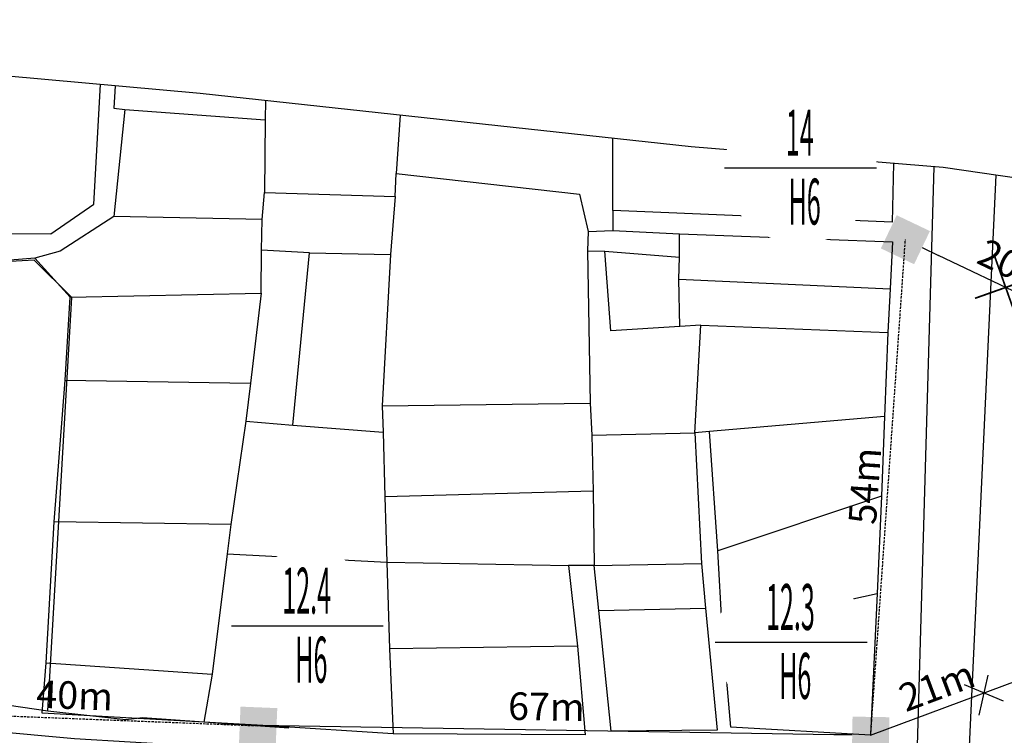
# Model space of a CAD drawing. Units: inches. Extents: x 127 to 1632, y 118 to 1432.
# Drawn here: x 691 to 798, y 1156 to 1234 of the extents above; entities that cross this region are included whole.
import ezdxf
from ezdxf.enums import TextEntityAlignment as Align

# ---------------------------------------------------------------- set-up
doc = ezdxf.new("R2010")
doc.units = ezdxf.units.IN
doc.header["$MEASUREMENT"] = 0
doc.set_wipeout_variables(frame=1)
doc.linetypes.add('ACAD_ISO02W100', pattern=[15, 12, -3])
doc.linetypes.add('HIDDEN', pattern=[0.375, 0.25, -0.125])
for name, color, linetype in [('CAOCOT', 6, 'Continuous'), ('CATBO', 2, 'Continuous'), ('Duong', 9, 'Continuous'), ('hathecu', 2, 'Continuous'), ('hathemoi', 4, 'ACAD_ISO02W100'), ('STT', 4, 'Continuous')]:
    doc.layers.add(name, color=color, linetype=linetype)
doc.styles.add('2', font='Vharial.ttf')
doc.styles.add('ARIAL', font='Vnarial.ttf')
doc.dimstyles.new('DDXDM', dxfattribs={"dimtxt": 3, "dimasz": 0, "dimexe": 0, "dimexo": 0, "dimgap": 1, "dimtad": 1, "dimdec": 0, "dimzin": 0, "dimdsep": 46, "dimtxsty": 'ARIAL', "dimblk": 'ORIGIN', "dimblk1": 'NONE', "dimblk2": 'ORIGIN', "dimcen": 0.09, "dimclrt": 7, "dimadec": 0, "dimazin": 0, "dimtfac": 1, "dimtdec": 0, "dimtofl": 0, "dimtmove": 0, "dimatfit": 3, "dimfxl": 1, "dimtolj": 1, "dimtzin": 0, "dimarcsym": 0})
doc.dimstyles.new('vuong tan dung', dxfattribs={"dimtxt": 3, "dimasz": 4, "dimexe": 0, "dimexo": 0, "dimgap": 1, "dimtad": 1, "dimdec": 0, "dimdsep": 46, "dimtxsty": 'ARIAL', "dimblk1": 'NONE', "dimblk2": 'BOXFILLED', "dimsah": 1, "dimcen": 0.09, "dimclrt": 7, "dimadec": 0, "dimazin": 2, "dimtfac": 1, "dimtdec": 0, "dimtofl": 0, "dimtmove": 0, "dimatfit": 3, "dimldrblk": 'NONE', "dimfxl": 1, "dimtolj": 1, "dimtzin": 0, "dimarcsym": 0})

# ---------------------------------------------------------------- blocks, each defined once
blk = doc.blocks.new('*D166')
at = {"layer": 'Defpoints', "color": 0, "linetype": 'HIDDEN'}
for p in [(677.29, 1158.55), (717.37, 1156.98), (717.37, 1156.91)]:
    blk.add_point(p, dxfattribs=at)
at = {"layer": 'hathemoi', "color": 0, "linetype": 'HIDDEN', "lineweight": -2}
for p, q in [((677.29, 1158.55), (677.29, 1158.48)), ((677.29, 1158.48), (717.37, 1156.91)), ((717.37, 1156.98), (717.37, 1156.91))]:
    blk.add_line(p, q, dxfattribs=at)
at = {"layer": 'hathemoi', "color": 7, "linetype": 'HIDDEN', "insert": (697.43, 1160.22), "char_height": 3, "attachment_point": 5, "rotation": 357.7504, "style": 'ARIAL'}
blk.add_mtext('\\A1;40m', dxfattribs=at)
blk = doc.blocks.new('_None')
blk = doc.blocks.new('_Origin')
at = {"color": 0, "linetype": 'ByBlock', "lineweight": -2}
blk.add_line((0, 0), (-1, 0), dxfattribs=at)
blk.add_circle((0, 0), 0.5, dxfattribs=at)
blk = doc.blocks.new('_BoxFilled')
at = {"color": 0, "linetype": 'ByBlock', "lineweight": -2}
blk.add_line((-0.5, 0), (-1, 0), dxfattribs=at)
at = {"color": 0, "linetype": 'ByBlock'}
blk.add_solid([(-0.5, 0.5), (0.5, 0.5), (-0.5, -0.5), (0.5, -0.5)], dxfattribs=at)
blk = doc.blocks.new('*D167')
at = {"layer": 'Defpoints', "color": 0}
for p in [(717.37, 1156.98), (783.95, 1155.87), (783.95, 1155.87)]:
    blk.add_point(p, dxfattribs=at)
at = {"layer": 'hathecu', "color": 0, "lineweight": -2}
blk.add_line((717.37, 1156.98), (779.95, 1155.94), dxfattribs=at)
at = {"layer": 'hathecu', "color": 0, "lineweight": -2, "xscale": 4, "yscale": 4, "zscale": 4, "rotation": 359.0462767780206}
blk.add_blockref('_BoxFilled', (783.95, 1155.87), dxfattribs=at)
at = {"layer": 'hathecu', "color": 7, "insert": (748.71, 1158.99), "char_height": 3, "attachment_point": 5, "rotation": 359.0463, "style": 'ARIAL'}
blk.add_mtext('\\A1;67m', dxfattribs=at)
blk = doc.blocks.new('*D168')
at = {"layer": 'Defpoints', "color": 0}
for p in [(803.85, 1163.32), (803.85, 1163.32), (783.95, 1155.87)]:
    blk.add_point(p, dxfattribs=at)
at = {"layer": 'hathecu', "color": 0, "lineweight": -2}
blk.add_line((783.95, 1155.87), (800.1, 1161.92), dxfattribs=at)
at = {"layer": 'hathecu', "color": 0, "lineweight": -2, "xscale": 4, "yscale": 4, "zscale": 4, "rotation": 20.52724192879664}
blk.add_blockref('_BoxFilled', (803.85, 1163.32), dxfattribs=at)
at = {"layer": 'hathecu', "color": 7, "insert": (791.15, 1161.24), "char_height": 3, "attachment_point": 5, "rotation": 20.5272, "style": 'ARIAL'}
blk.add_mtext('\\A1;21m', dxfattribs=at)
blk = doc.blocks.new('*D217')
at = {"layer": 'Defpoints', "color": 0, "linetype": 'HIDDEN'}
for p in [(787.72, 1209.78), (787.73, 1209.78), (783.95, 1155.87)]:
    blk.add_point(p, dxfattribs=at)
at = {"layer": 'hathemoi', "color": 0, "linetype": 'HIDDEN', "lineweight": -2}
for p, q in [((783.96, 1155.87), (787.73, 1209.78)), ((787.72, 1209.78), (787.73, 1209.78)), ((783.95, 1155.87), (783.96, 1155.87))]:
    blk.add_line(p, q, dxfattribs=at)
at = {"layer": 'hathemoi', "color": 7, "linetype": 'HIDDEN', "insert": (783.32, 1183), "char_height": 3, "attachment_point": 5, "rotation": 86.0061, "style": 'ARIAL'}
blk.add_mtext('\\A1;54m', dxfattribs=at)
blk = doc.blocks.new('*D310')
at = {"layer": 'Defpoints', "color": 0}
for p in [(787.73, 1209.78), (787.73, 1209.78), (805.91, 1201.12)]:
    blk.add_point(p, dxfattribs=at)
at = {"layer": 'hathecu', "color": 0, "lineweight": -2}
blk.add_line((805.91, 1201.12), (791.34, 1208.06), dxfattribs=at)
at = {"layer": 'hathecu', "color": 0, "lineweight": -2, "xscale": 4, "yscale": 4, "zscale": 4, "rotation": 154.5247448585386}
blk.add_blockref('_BoxFilled', (787.73, 1209.78), dxfattribs=at)
at = {"layer": 'hathecu', "color": 7, "insert": (799.71, 1206.87), "char_height": 3, "attachment_point": 5, "rotation": 334.5247, "style": 'ARIAL'}
blk.add_mtext('\\A1;20m', dxfattribs=at)
blk = doc.blocks.new('DAY BO')
at = {"layer": 'CAOCOT', "color": 2, "ltscale": 4, "const_width": 0.188}
for points in [[(2.5, 2.5), (-2.5, -2.5)], [(-2.5, 2.5), (2.5, -2.5)]]:
    blk.add_lwpolyline(points, dxfattribs=at)

msp = doc.modelspace()

# ---------------------------------------------------------------- linework, layer by layer
at = {"layer": 'CATBO'}
for points in [[(796.69, 1162.43), (795.73, 1158.07)], [(794.1, 1161.39), (798.35, 1159.62)]]:
    msp.add_lwpolyline(points, dxfattribs=at)
at = {"layer": 'Duong', "lineweight": -3}
for p, q in [((702.88, 1223.93), (718.13, 1222.81)), ((732.8, 1223.33), (732.39, 1216.99)), ((755.94, 1212.95), (755.91, 1220.81)), ((717.8, 1211.98), (701.7, 1212.3)), ((722.97, 1208.37), (717.75, 1208.65)), ((693.1, 1207.78), (679.54, 1206.71)), ((693.1, 1207.78), (679.54, 1206.71)), ((763.1, 1205.5), (786.06, 1204.45)), ((765.51, 1200.49), (785.83, 1199.7)), ((696.39, 1194.5), (716.54, 1194.19)), ((730.86, 1191.71), (753.47, 1192.01)), ((785.47, 1190.55), (766.43, 1188.92)), ((753.65, 1188.53), (764.85, 1188.77)), ((753.8, 1182.44), (731.15, 1181.81)), ((785.13, 1181.87), (767.34, 1175.94)), ((714.4, 1178.81), (695.2, 1179.1)), ((714.02, 1175.62), (731.35, 1174.69)), ((731.35, 1174.69), (751.11, 1174.36)), ((767.81, 1167.59), (784.67, 1171.28)), ((754.39, 1169.45), (766, 1169.71)), ((752.08, 1165.55), (731.65, 1165.26)), ((694.33, 1163.77), (712.37, 1162.53))]:
    msp.add_line(p, q, dxfattribs=at)
at = {"layer": 'Duong', "lineweight": -3, "flags": 128}
for points in [[(1631.77, 1167.68), (1332.69, 1204.69), (1043.33, 1174.48), (852.16, 1208.85), (791.83, 1217.64), (764.43, 1219.87), (711.08, 1225.7), (605.69, 1235.18), (514.22, 1410.2), (497.79, 1432.06)], [(678.55, 1210.47), (694.85, 1210.43), (699.52, 1213.65), (700.24, 1226.68)], [(678.55, 1210.47), (694.85, 1210.43), (699.52, 1213.65), (700.24, 1226.68)], [(678.55, 1210.47), (694.85, 1210.43), (699.52, 1213.65), (700.24, 1226.68)], [(701.82, 1226.54), (701.69, 1224.08), (702.88, 1223.93), (701.7, 1212.3), (695.86, 1208.54), (693.1, 1207.78)], [(701.82, 1226.54), (701.69, 1224.08), (702.88, 1223.93), (701.7, 1212.3), (695.86, 1208.54), (693.1, 1207.78)], [(701.82, 1226.54), (701.69, 1224.08), (702.88, 1223.93), (701.7, 1212.3), (695.86, 1208.54), (693.1, 1207.78)], [(718.16, 1224.93), (718.13, 1222.81), (718.07, 1214.91), (732.28, 1214.48), (732.39, 1216.99), (752.32, 1214.72), (753.26, 1210.66), (755.92, 1210.78)], [(786.45, 1218.08), (786.3, 1211.7), (755.94, 1212.95), (755.92, 1210.78), (763.18, 1210.42), (786.32, 1209.55), (786.06, 1204.45), (785.83, 1199.7), (785.47, 1190.55), (785.13, 1181.87), (784.67, 1171.28), (783.95, 1155.87), (768.77, 1156.75), (767.81, 1167.59), (767.34, 1175.94), (766.43, 1188.92), (764.85, 1188.77), (765.58, 1174.57), (766, 1169.71), (767.26, 1156.43), (755.73, 1156.33), (754.39, 1169.45), (753.9, 1174.35), (751.11, 1174.36), (752.08, 1165.55), (752.91, 1155.91), (732.05, 1156.04), (718.52, 1156.9)], [(786.45, 1218.08), (786.3, 1211.7), (755.94, 1212.95), (755.92, 1210.78), (763.18, 1210.42), (786.32, 1209.55), (786.06, 1204.45), (785.83, 1199.7), (785.47, 1190.55), (785.13, 1181.87), (784.67, 1171.28), (783.95, 1155.87), (768.77, 1156.75), (767.81, 1167.59), (767.34, 1175.94), (766.43, 1188.92), (764.85, 1188.77), (765.58, 1174.57), (766, 1169.71), (767.26, 1156.43), (755.73, 1156.33), (754.39, 1169.45), (753.9, 1174.35), (751.11, 1174.36), (752.08, 1165.55), (752.91, 1155.91), (732.05, 1156.04), (718.52, 1156.9)], [(786.45, 1218.08), (786.3, 1211.7), (755.94, 1212.95), (755.92, 1210.78), (763.18, 1210.42), (786.32, 1209.55), (786.06, 1204.45), (785.83, 1199.7), (785.47, 1190.55), (785.13, 1181.87), (784.67, 1171.28), (783.95, 1155.87), (768.77, 1156.75), (767.81, 1167.59), (767.34, 1175.94), (766.43, 1188.92), (764.85, 1188.77), (765.58, 1174.57), (766, 1169.71), (767.26, 1156.43), (755.73, 1156.33), (754.39, 1169.45), (753.9, 1174.35), (751.11, 1174.36), (752.08, 1165.55), (752.91, 1155.91), (732.05, 1156.04), (718.52, 1156.9)], [(752.95, 876.97), (753.38, 881.78), (768.63, 965.69), (776.23, 1004.52), (781.65, 1050.01), (784.49, 1075.09), (788.96, 1152.23), (790.84, 1217.72)], [(752.95, 876.97), (753.38, 881.78), (768.63, 965.69), (776.23, 1004.52), (781.65, 1050.01), (784.49, 1075.09), (788.96, 1152.23), (790.84, 1217.72)], [(752.95, 876.97), (753.38, 881.78), (768.63, 965.69), (776.23, 1004.52), (781.65, 1050.01), (784.49, 1075.09), (788.96, 1152.23), (790.84, 1217.72)], [(752.95, 876.97), (753.38, 881.78), (768.63, 965.69), (776.23, 1004.52), (781.65, 1050.01), (784.49, 1075.09), (788.96, 1152.23), (790.84, 1217.72)], [(797.55, 1216.8), (794.14, 1143.81), (791.61, 1080.28), (782.15, 1008.36), (767.42, 917.41), (763.12, 887.5)], [(797.55, 1216.8), (794.14, 1143.81), (791.61, 1080.28), (782.15, 1008.36), (767.42, 917.41), (763.12, 887.5)], [(797.55, 1216.8), (794.14, 1143.81), (791.61, 1080.28), (782.15, 1008.36), (767.42, 917.41), (763.12, 887.5)], [(797.55, 1216.8), (794.14, 1143.81), (791.61, 1080.28), (782.15, 1008.36), (767.42, 917.41), (763.12, 887.5)], [(696.94, 1203.54), (717.71, 1203.97), (717.75, 1208.65), (717.8, 1211.98), (718.07, 1214.91)], [(732.28, 1214.48), (731.77, 1208.18), (730.86, 1191.71), (730.97, 1188.83), (731.15, 1181.81), (731.35, 1174.69), (731.65, 1165.26), (732.05, 1156.04)], [(753.26, 1210.66), (753.17, 1208.56), (755.04, 1208.53), (763.17, 1207.89), (763.18, 1210.42)], [(753.17, 1208.56), (753.47, 1192.01), (753.65, 1188.53), (753.8, 1182.44), (753.9, 1174.35), (765.58, 1174.57)], [(764.85, 1188.77), (765.51, 1200.49), (763.2, 1200.34), (755.72, 1199.86), (755.04, 1208.53)], [(720.28, 1154.09), (715.57, 1154.41), (697.4, 1155.5), (679.11, 1157.15), (677.3, 1126.47), (675.49, 1101.01), (676.74, 1141.49), (677.69, 1156.59), (677.29, 1158.55), (677.05, 1171.11), (675.42, 1171.4), (676.01, 1183.94), (676.86, 1198.32), (676.79, 1207.48)], [(720.28, 1154.09), (715.57, 1154.41), (697.4, 1155.5), (679.11, 1157.15), (677.3, 1126.47), (675.49, 1101.01), (676.74, 1141.49), (677.69, 1156.59), (677.29, 1158.55), (677.05, 1171.11), (675.42, 1171.4), (676.01, 1183.94), (676.86, 1198.32), (676.79, 1207.48)], [(720.28, 1154.09), (715.57, 1154.41), (697.4, 1155.5), (679.11, 1157.15), (677.3, 1126.47), (675.49, 1101.01), (676.74, 1141.49), (677.69, 1156.59), (677.29, 1158.55), (677.05, 1171.11), (675.42, 1171.4), (676.01, 1183.94), (676.86, 1198.32), (676.79, 1207.48)], [(694.51, 1158.52), (697.11, 1203.48), (693.04, 1207.56), (679.38, 1206.8)], [(718.52, 1156.9), (711.48, 1157.29), (693.88, 1158.29), (694.33, 1163.77), (695.2, 1179.1), (696.39, 1194.5), (696.94, 1203.54), (693.1, 1207.78)], [(721.14, 1189.6), (722.97, 1208.37), (731.77, 1208.18)], [(763.2, 1200.34), (763.1, 1205.5), (763.17, 1207.89)], [(679.38, 1206.8), (678.33, 1172.52), (679.61, 1172.34), (680.13, 1160.64), (694.51, 1158.52)], [(679.38, 1206.8), (678.33, 1172.52), (679.61, 1172.34), (680.13, 1160.64), (694.51, 1158.52)], [(679.38, 1206.8), (678.33, 1172.52), (679.61, 1172.34), (680.13, 1160.64), (694.51, 1158.52)], [(717.71, 1203.97), (716.54, 1194.19), (716.02, 1190.03), (714.4, 1178.81), (714.02, 1175.62), (712.37, 1162.53), (711.48, 1157.29)], [(716.02, 1190.03), (721.14, 1189.6), (730.97, 1188.83)], [(694.51, 1158.52), (703, 1157.58), (704.8, 1157.79), (720.71, 1156.68)], [(694.51, 1158.52), (703, 1157.58), (704.8, 1157.79), (720.71, 1156.68)]]:
    msp.add_lwpolyline(points, dxfattribs=at)

# ---------------------------------------------------------------- block references
at = {"layer": 'hathecu', "rotation": 334.5247448585967}
msp.add_blockref('DAY BO', (798.63, 1204.59), dxfattribs=at)
at = {"layer": 'hathecu', "xscale": 3.999999999998213, "yscale": 4, "zscale": 4, "rotation": 357.6533230760787}
msp.add_blockref('_BoxFilled', (717.37, 1156.91), dxfattribs=at)

# ---------------------------------------------------------------- dimensions: what is measured, and where the dimension line sits
at = {"layer": 'hathecu'}
for p1, p2, picture, middle in [((805.91, 1201.12), (787.73, 1209.78), '*D310', (799.71, 1206.87)), ((783.95, 1155.87), (803.85, 1163.32), '*D168', (791.15, 1161.24)), ((717.37, 1156.98), (783.95, 1155.87), '*D167', (748.71, 1158.99))]:
    dim = msp.add_aligned_dim(p1=p1, p2=p2, distance=0, dimstyle='vuong tan dung', override={"dimpost": 'm'}, dxfattribs=at)
    dim.commit()
    dim.dimension.update_dxf_attribs({"geometry": picture, "text_midpoint": middle})
at = {"layer": 'hathemoi', "linetype": 'HIDDEN'}
for p1, p2, distance, picture, middle in [((783.95, 1155.87), (787.72, 1209.78), -0.01, '*D217', (783.32, 1183)), ((677.29, 1158.55), (717.37, 1156.98), -0.07, '*D166', (697.43, 1160.22))]:
    dim = msp.add_aligned_dim(p1=p1, p2=p2, distance=distance, dimstyle='DDXDM', override={"dimpost": 'm'}, dxfattribs=at)
    dim.commit()
    dim.dimension.update_dxf_attribs({"geometry": picture, "text_midpoint": middle})

# ---------------------------------------------------------------- next in the draw order: wipeouts: each hides what was drawn before it
for points in [[(776.26, 1225.83), (776.11, 1225.83), (775.97, 1225.82), (775.83, 1225.81), (775.68, 1225.8), (775.54, 1225.79), (775.4, 1225.78), (775.25, 1225.76), (775.11, 1225.74), (774.97, 1225.72), (774.83, 1225.69), (774.68, 1225.66), (774.54, 1225.63), (774.4, 1225.6), (774.26, 1225.57), (774.12, 1225.53), (773.99, 1225.49), (773.85, 1225.45), (773.71, 1225.4), (773.57, 1225.36), (773.44, 1225.31), (773.3, 1225.25), (773.17, 1225.2), (773.04, 1225.14), (772.91, 1225.09), (772.78, 1225.02), (772.65, 1224.96), (772.52, 1224.9), (772.39, 1224.83), (772.26, 1224.76), (772.14, 1224.69), (772.02, 1224.61), (771.89, 1224.54), (771.77, 1224.46), (771.65, 1224.38), (771.54, 1224.29), (771.42, 1224.21), (771.3, 1224.12), (771.19, 1224.03), (771.08, 1223.94), (770.97, 1223.85), (770.86, 1223.76), (770.75, 1223.66), (770.65, 1223.56), (770.54, 1223.46), (770.44, 1223.36), (770.34, 1223.26), (770.24, 1223.15), (770.15, 1223.04), (770.05, 1222.93), (769.96, 1222.82), (769.87, 1222.71), (769.78, 1222.6), (769.69, 1222.48), (769.61, 1222.37), (769.53, 1222.25), (769.45, 1222.13), (769.37, 1222.01), (769.29, 1221.89), (769.22, 1221.76), (769.14, 1221.64), (769.07, 1221.51), (769.01, 1221.38), (768.94, 1221.26), (768.88, 1221.13), (768.82, 1221), (768.76, 1220.86), (768.7, 1220.73), (768.65, 1220.6), (768.6, 1220.46), (768.55, 1220.33), (768.5, 1220.19), (768.46, 1220.06), (768.41, 1219.92), (768.37, 1219.78), (768.34, 1219.64), (768.3, 1219.5), (768.27, 1219.36), (768.24, 1219.22), (768.21, 1219.08), (768.19, 1218.94), (768.16, 1218.79), (768.14, 1218.65), (768.13, 1218.51), (768.11, 1218.36), (768.1, 1218.22), (768.09, 1218.08), (768.08, 1217.93), (768.08, 1217.79), (768.07, 1217.64), (768.07, 1217.5), (768.08, 1217.36), (768.08, 1217.21), (768.09, 1217.07), (768.1, 1216.92), (768.11, 1216.78), (768.13, 1216.64), (768.14, 1216.49), (768.16, 1216.35), (768.19, 1216.21), (768.21, 1216.07), (768.24, 1215.93), (768.27, 1215.79), (768.3, 1215.65), (768.34, 1215.51), (768.37, 1215.37), (768.41, 1215.23), (768.46, 1215.09), (768.5, 1214.95), (768.55, 1214.82), (768.6, 1214.68), (768.65, 1214.55), (768.7, 1214.41), (768.76, 1214.28), (768.82, 1214.15), (768.88, 1214.02), (768.94, 1213.89), (769.01, 1213.76), (769.07, 1213.63), (769.14, 1213.51), (769.22, 1213.38), (769.29, 1213.26), (769.37, 1213.14), (769.45, 1213.02), (769.53, 1212.9), (769.61, 1212.78), (769.69, 1212.66), (769.78, 1212.55), (769.87, 1212.43), (769.96, 1212.32), (770.05, 1212.21), (770.15, 1212.1), (770.24, 1211.99), (770.34, 1211.89), (770.44, 1211.79), (770.54, 1211.68), (770.65, 1211.58), (770.75, 1211.49), (770.86, 1211.39), (770.97, 1211.29), (771.08, 1211.2), (771.19, 1211.11), (771.3, 1211.02), (771.42, 1210.94), (771.54, 1210.85), (771.65, 1210.77), (771.77, 1210.69), (771.89, 1210.61), (772.02, 1210.53), (772.14, 1210.46), (772.26, 1210.39), (772.39, 1210.32), (772.52, 1210.25), (772.65, 1210.18), (772.78, 1210.12), (772.91, 1210.06), (773.04, 1210), (773.17, 1209.94), (773.3, 1209.89), (773.44, 1209.84), (773.57, 1209.79), (773.71, 1209.74), (773.85, 1209.7), (773.99, 1209.66), (774.12, 1209.62), (774.26, 1209.58), (774.4, 1209.54), (774.54, 1209.51), (774.68, 1209.48), (774.83, 1209.45), (774.97, 1209.43), (775.11, 1209.41), (775.25, 1209.39), (775.4, 1209.37), (775.54, 1209.35), (775.68, 1209.34), (775.83, 1209.33), (775.97, 1209.32), (776.11, 1209.32), (776.26, 1209.32), (776.4, 1209.32), (776.55, 1209.32), (776.69, 1209.32), (776.83, 1209.33), (776.98, 1209.34), (777.12, 1209.35), (777.26, 1209.37), (777.41, 1209.39), (777.55, 1209.41), (777.69, 1209.43), (777.83, 1209.45), (777.98, 1209.48), (778.12, 1209.51), (778.26, 1209.54), (778.4, 1209.58), (778.54, 1209.62), (778.68, 1209.66), (778.81, 1209.7), (778.95, 1209.74), (779.09, 1209.79), (779.22, 1209.84), (779.36, 1209.89), (779.49, 1209.94), (779.62, 1210), (779.75, 1210.06), (779.88, 1210.12), (780.01, 1210.18), (780.14, 1210.25), (780.27, 1210.32), (780.4, 1210.39), (780.52, 1210.46), (780.64, 1210.53), (780.77, 1210.61), (780.89, 1210.69), (781.01, 1210.77), (781.12, 1210.85), (781.24, 1210.94), (781.36, 1211.02), (781.47, 1211.11), (781.58, 1211.2), (781.69, 1211.29), (781.8, 1211.39), (781.91, 1211.49), (782.01, 1211.58), (782.12, 1211.68), (782.22, 1211.79), (782.32, 1211.89), (782.42, 1211.99), (782.51, 1212.1), (782.61, 1212.21), (782.7, 1212.32), (782.79, 1212.43), (782.88, 1212.55), (782.97, 1212.66), (783.05, 1212.78), (783.13, 1212.9), (783.21, 1213.02), (783.29, 1213.14), (783.37, 1213.26), (783.44, 1213.38), (783.52, 1213.51), (783.59, 1213.63), (783.65, 1213.76), (783.72, 1213.89), (783.78, 1214.02), (783.84, 1214.15), (783.9, 1214.28), (783.96, 1214.41), (784.01, 1214.55), (784.06, 1214.68), (784.11, 1214.82), (784.16, 1214.95), (784.2, 1215.09), (784.25, 1215.23), (784.29, 1215.37), (784.32, 1215.51), (784.36, 1215.65), (784.39, 1215.79), (784.42, 1215.93), (784.45, 1216.07), (784.47, 1216.21), (784.5, 1216.35), (784.52, 1216.49), (784.53, 1216.64), (784.55, 1216.78), (784.56, 1216.92), (784.57, 1217.07), (784.58, 1217.21), (784.58, 1217.36), (784.59, 1217.5), (784.59, 1217.64), (784.58, 1217.79), (784.58, 1217.93), (784.57, 1218.08), (784.56, 1218.22), (784.55, 1218.36), (784.53, 1218.51), (784.52, 1218.65), (784.5, 1218.79), (784.47, 1218.94), (784.45, 1219.08), (784.42, 1219.22), (784.39, 1219.36), (784.36, 1219.5), (784.32, 1219.64), (784.29, 1219.78), (784.25, 1219.92), (784.2, 1220.06), (784.16, 1220.19), (784.11, 1220.33), (784.06, 1220.46), (784.01, 1220.6), (783.96, 1220.73), (783.9, 1220.86), (783.84, 1221), (783.78, 1221.13), (783.72, 1221.26), (783.65, 1221.38), (783.59, 1221.51), (783.52, 1221.64), (783.44, 1221.76), (783.37, 1221.89), (783.29, 1222.01), (783.21, 1222.13), (783.13, 1222.25), (783.05, 1222.37), (782.97, 1222.48), (782.88, 1222.6), (782.79, 1222.71), (782.7, 1222.82), (782.61, 1222.93), (782.51, 1223.04), (782.42, 1223.15), (782.32, 1223.26), (782.22, 1223.36), (782.12, 1223.46), (782.01, 1223.56), (781.91, 1223.66), (781.8, 1223.76), (781.69, 1223.85), (781.58, 1223.94), (781.47, 1224.03), (781.36, 1224.12), (781.24, 1224.21), (781.12, 1224.29), (781.01, 1224.38), (780.89, 1224.46), (780.77, 1224.54), (780.64, 1224.61), (780.52, 1224.69), (780.4, 1224.76), (780.27, 1224.83), (780.14, 1224.9), (780.01, 1224.96), (779.88, 1225.02), (779.75, 1225.09), (779.62, 1225.14), (779.49, 1225.2), (779.36, 1225.25), (779.22, 1225.31), (779.09, 1225.36), (778.95, 1225.4), (778.81, 1225.45), (778.68, 1225.49), (778.54, 1225.53), (778.4, 1225.57), (778.26, 1225.6), (778.12, 1225.63), (777.98, 1225.66), (777.83, 1225.69), (777.69, 1225.72), (777.55, 1225.74), (777.41, 1225.76), (777.26, 1225.78), (777.12, 1225.79), (776.98, 1225.8), (776.83, 1225.81), (776.69, 1225.82), (776.55, 1225.83), (776.4, 1225.83)], [(722.64, 1176), (722.5, 1176), (722.35, 1176), (722.21, 1175.99), (722.07, 1175.98), (721.92, 1175.97), (721.78, 1175.95), (721.64, 1175.93), (721.49, 1175.91), (721.35, 1175.89), (721.21, 1175.87), (721.07, 1175.84), (720.93, 1175.81), (720.79, 1175.78), (720.65, 1175.74), (720.51, 1175.7), (720.37, 1175.66), (720.23, 1175.62), (720.1, 1175.58), (719.96, 1175.53), (719.82, 1175.48), (719.69, 1175.43), (719.56, 1175.38), (719.42, 1175.32), (719.29, 1175.26), (719.16, 1175.2), (719.03, 1175.14), (718.9, 1175.07), (718.78, 1175), (718.65, 1174.93), (718.52, 1174.86), (718.4, 1174.79), (718.28, 1174.71), (718.16, 1174.63), (718.04, 1174.55), (717.92, 1174.47), (717.8, 1174.39), (717.69, 1174.3), (717.58, 1174.21), (717.46, 1174.12), (717.35, 1174.03), (717.24, 1173.93), (717.14, 1173.84), (717.03, 1173.74), (716.93, 1173.64), (716.83, 1173.54), (716.73, 1173.43), (716.63, 1173.33), (716.53, 1173.22), (716.44, 1173.11), (716.34, 1173), (716.25, 1172.89), (716.17, 1172.77), (716.08, 1172.66), (715.99, 1172.54), (715.91, 1172.42), (715.83, 1172.31), (715.75, 1172.18), (715.68, 1172.06), (715.6, 1171.94), (715.53, 1171.81), (715.46, 1171.69), (715.39, 1171.56), (715.33, 1171.43), (715.26, 1171.3), (715.2, 1171.17), (715.14, 1171.04), (715.09, 1170.91), (715.03, 1170.77), (714.98, 1170.64), (714.93, 1170.5), (714.89, 1170.37), (714.84, 1170.23), (714.8, 1170.09), (714.76, 1169.95), (714.72, 1169.82), (714.69, 1169.68), (714.65, 1169.54), (714.62, 1169.39), (714.6, 1169.25), (714.57, 1169.11), (714.55, 1168.97), (714.53, 1168.83), (714.51, 1168.68), (714.5, 1168.54), (714.48, 1168.4), (714.47, 1168.25), (714.47, 1168.11), (714.46, 1167.96), (714.46, 1167.82), (714.46, 1167.68), (714.46, 1167.53), (714.47, 1167.39), (714.47, 1167.24), (714.48, 1167.1), (714.5, 1166.96), (714.51, 1166.81), (714.53, 1166.67), (714.55, 1166.53), (714.57, 1166.39), (714.6, 1166.24), (714.62, 1166.1), (714.65, 1165.96), (714.69, 1165.82), (714.72, 1165.68), (714.76, 1165.54), (714.8, 1165.4), (714.84, 1165.27), (714.89, 1165.13), (714.93, 1164.99), (714.98, 1164.86), (715.03, 1164.72), (715.09, 1164.59), (715.14, 1164.46), (715.2, 1164.32), (715.26, 1164.19), (715.33, 1164.06), (715.39, 1163.94), (715.46, 1163.81), (715.53, 1163.68), (715.6, 1163.56), (715.68, 1163.43), (715.75, 1163.31), (715.83, 1163.19), (715.91, 1163.07), (715.99, 1162.95), (716.08, 1162.84), (716.17, 1162.72), (716.25, 1162.61), (716.34, 1162.5), (716.44, 1162.39), (716.53, 1162.28), (716.63, 1162.17), (716.73, 1162.07), (716.83, 1161.96), (716.93, 1161.86), (717.03, 1161.76), (717.14, 1161.66), (717.24, 1161.57), (717.35, 1161.47), (717.46, 1161.38), (717.58, 1161.29), (717.69, 1161.2), (717.8, 1161.11), (717.92, 1161.03), (718.04, 1160.94), (718.16, 1160.86), (718.28, 1160.79), (718.4, 1160.71), (718.52, 1160.63), (718.65, 1160.56), (718.78, 1160.49), (718.9, 1160.43), (719.03, 1160.36), (719.16, 1160.3), (719.29, 1160.24), (719.42, 1160.18), (719.56, 1160.12), (719.69, 1160.07), (719.82, 1160.02), (719.96, 1159.97), (720.1, 1159.92), (720.23, 1159.87), (720.37, 1159.83), (720.51, 1159.79), (720.65, 1159.76), (720.79, 1159.72), (720.93, 1159.69), (721.07, 1159.66), (721.21, 1159.63), (721.35, 1159.61), (721.49, 1159.58), (721.64, 1159.56), (721.78, 1159.55), (721.92, 1159.53), (722.07, 1159.52), (722.21, 1159.51), (722.35, 1159.5), (722.5, 1159.5), (722.64, 1159.49), (722.79, 1159.49), (722.93, 1159.5), (723.08, 1159.5), (723.22, 1159.51), (723.36, 1159.52), (723.51, 1159.53), (723.65, 1159.55), (723.79, 1159.56), (723.94, 1159.58), (724.08, 1159.61), (724.22, 1159.63), (724.36, 1159.66), (724.5, 1159.69), (724.64, 1159.72), (724.78, 1159.76), (724.92, 1159.79), (725.06, 1159.83), (725.2, 1159.87), (725.33, 1159.92), (725.47, 1159.97), (725.61, 1160.02), (725.74, 1160.07), (725.87, 1160.12), (726.01, 1160.18), (726.14, 1160.24), (726.27, 1160.3), (726.4, 1160.36), (726.53, 1160.43), (726.65, 1160.49), (726.78, 1160.56), (726.91, 1160.63), (727.03, 1160.71), (727.15, 1160.79), (727.27, 1160.86), (727.39, 1160.94), (727.51, 1161.03), (727.63, 1161.11), (727.74, 1161.2), (727.85, 1161.29), (727.97, 1161.38), (728.08, 1161.47), (728.19, 1161.57), (728.29, 1161.66), (728.4, 1161.76), (728.5, 1161.86), (728.6, 1161.96), (728.7, 1162.07), (728.8, 1162.17), (728.9, 1162.28), (728.99, 1162.39), (729.09, 1162.5), (729.18, 1162.61), (729.27, 1162.72), (729.35, 1162.84), (729.44, 1162.95), (729.52, 1163.07), (729.6, 1163.19), (729.68, 1163.31), (729.75, 1163.43), (729.83, 1163.56), (729.9, 1163.68), (729.97, 1163.81), (730.04, 1163.94), (730.1, 1164.06), (730.17, 1164.19), (730.23, 1164.32), (730.29, 1164.46), (730.34, 1164.59), (730.4, 1164.72), (730.45, 1164.86), (730.5, 1164.99), (730.54, 1165.13), (730.59, 1165.27), (730.63, 1165.4), (730.67, 1165.54), (730.71, 1165.68), (730.74, 1165.82), (730.78, 1165.96), (730.81, 1166.1), (730.83, 1166.24), (730.86, 1166.39), (730.88, 1166.53), (730.9, 1166.67), (730.92, 1166.81), (730.93, 1166.96), (730.95, 1167.1), (730.96, 1167.24), (730.96, 1167.39), (730.97, 1167.53), (730.97, 1167.68), (730.97, 1167.82), (730.97, 1167.96), (730.96, 1168.11), (730.96, 1168.25), (730.95, 1168.4), (730.93, 1168.54), (730.92, 1168.68), (730.9, 1168.83), (730.88, 1168.97), (730.86, 1169.11), (730.83, 1169.25), (730.81, 1169.39), (730.78, 1169.54), (730.74, 1169.68), (730.71, 1169.82), (730.67, 1169.95), (730.63, 1170.09), (730.59, 1170.23), (730.54, 1170.37), (730.5, 1170.5), (730.45, 1170.64), (730.4, 1170.77), (730.34, 1170.91), (730.29, 1171.04), (730.23, 1171.17), (730.17, 1171.3), (730.1, 1171.43), (730.04, 1171.56), (729.97, 1171.69), (729.9, 1171.81), (729.83, 1171.94), (729.75, 1172.06), (729.68, 1172.18), (729.6, 1172.31), (729.52, 1172.42), (729.44, 1172.54), (729.35, 1172.66), (729.27, 1172.77), (729.18, 1172.89), (729.09, 1173), (728.99, 1173.11), (728.9, 1173.22), (728.8, 1173.33), (728.7, 1173.43), (728.6, 1173.54), (728.5, 1173.64), (728.4, 1173.74), (728.29, 1173.84), (728.19, 1173.93), (728.08, 1174.03), (727.97, 1174.12), (727.85, 1174.21), (727.74, 1174.3), (727.63, 1174.39), (727.51, 1174.47), (727.39, 1174.55), (727.27, 1174.63), (727.15, 1174.71), (727.03, 1174.79), (726.91, 1174.86), (726.78, 1174.93), (726.65, 1175), (726.53, 1175.07), (726.4, 1175.14), (726.27, 1175.2), (726.14, 1175.26), (726.01, 1175.32), (725.87, 1175.38), (725.74, 1175.43), (725.61, 1175.48), (725.47, 1175.53), (725.33, 1175.58), (725.2, 1175.62), (725.06, 1175.66), (724.92, 1175.7), (724.78, 1175.74), (724.64, 1175.78), (724.5, 1175.81), (724.36, 1175.84), (724.22, 1175.87), (724.08, 1175.89), (723.94, 1175.91), (723.79, 1175.93), (723.65, 1175.95), (723.51, 1175.97), (723.36, 1175.98), (723.22, 1175.99), (723.08, 1176), (722.93, 1176), (722.79, 1176)], [(775.24, 1174.23), (775.09, 1174.22), (774.95, 1174.22), (774.8, 1174.21), (774.66, 1174.2), (774.52, 1174.19), (774.37, 1174.17), (774.23, 1174.16), (774.09, 1174.14), (773.95, 1174.11), (773.8, 1174.09), (773.66, 1174.06), (773.52, 1174.03), (773.38, 1174), (773.24, 1173.96), (773.1, 1173.93), (772.96, 1173.89), (772.83, 1173.84), (772.69, 1173.8), (772.55, 1173.75), (772.42, 1173.7), (772.28, 1173.65), (772.15, 1173.6), (772.02, 1173.54), (771.88, 1173.48), (771.75, 1173.42), (771.62, 1173.36), (771.5, 1173.29), (771.37, 1173.23), (771.24, 1173.16), (771.12, 1173.08), (770.99, 1173.01), (770.87, 1172.93), (770.75, 1172.86), (770.63, 1172.77), (770.51, 1172.69), (770.4, 1172.61), (770.28, 1172.52), (770.17, 1172.43), (770.06, 1172.34), (769.95, 1172.25), (769.84, 1172.15), (769.73, 1172.06), (769.63, 1171.96), (769.52, 1171.86), (769.42, 1171.76), (769.32, 1171.65), (769.22, 1171.55), (769.12, 1171.44), (769.03, 1171.33), (768.94, 1171.22), (768.85, 1171.11), (768.76, 1171), (768.67, 1170.88), (768.59, 1170.76), (768.5, 1170.65), (768.42, 1170.53), (768.35, 1170.41), (768.27, 1170.28), (768.19, 1170.16), (768.12, 1170.04), (768.05, 1169.91), (767.99, 1169.78), (767.92, 1169.65), (767.86, 1169.52), (767.8, 1169.39), (767.74, 1169.26), (767.68, 1169.13), (767.63, 1169), (767.58, 1168.86), (767.53, 1168.73), (767.48, 1168.59), (767.43, 1168.45), (767.39, 1168.32), (767.35, 1168.18), (767.32, 1168.04), (767.28, 1167.9), (767.25, 1167.76), (767.22, 1167.62), (767.19, 1167.48), (767.17, 1167.33), (767.14, 1167.19), (767.12, 1167.05), (767.11, 1166.91), (767.09, 1166.76), (767.08, 1166.62), (767.07, 1166.47), (767.06, 1166.33), (767.06, 1166.19), (767.05, 1166.04), (767.05, 1165.9), (767.06, 1165.75), (767.06, 1165.61), (767.07, 1165.47), (767.08, 1165.32), (767.09, 1165.18), (767.11, 1165.04), (767.12, 1164.89), (767.14, 1164.75), (767.17, 1164.61), (767.19, 1164.47), (767.22, 1164.32), (767.25, 1164.18), (767.28, 1164.04), (767.32, 1163.9), (767.35, 1163.76), (767.39, 1163.63), (767.43, 1163.49), (767.48, 1163.35), (767.53, 1163.21), (767.58, 1163.08), (767.63, 1162.94), (767.68, 1162.81), (767.74, 1162.68), (767.8, 1162.55), (767.86, 1162.42), (767.92, 1162.29), (767.99, 1162.16), (768.05, 1162.03), (768.12, 1161.91), (768.19, 1161.78), (768.27, 1161.66), (768.35, 1161.53), (768.42, 1161.41), (768.5, 1161.29), (768.59, 1161.18), (768.67, 1161.06), (768.76, 1160.94), (768.85, 1160.83), (768.94, 1160.72), (769.03, 1160.61), (769.12, 1160.5), (769.22, 1160.39), (769.32, 1160.29), (769.42, 1160.18), (769.52, 1160.08), (769.63, 1159.98), (769.73, 1159.88), (769.84, 1159.79), (769.95, 1159.69), (770.06, 1159.6), (770.17, 1159.51), (770.28, 1159.42), (770.4, 1159.33), (770.51, 1159.25), (770.63, 1159.17), (770.75, 1159.09), (770.87, 1159.01), (770.99, 1158.93), (771.12, 1158.86), (771.24, 1158.78), (771.37, 1158.72), (771.5, 1158.65), (771.62, 1158.58), (771.75, 1158.52), (771.88, 1158.46), (772.02, 1158.4), (772.15, 1158.34), (772.28, 1158.29), (772.42, 1158.24), (772.55, 1158.19), (772.69, 1158.14), (772.83, 1158.1), (772.96, 1158.05), (773.1, 1158.01), (773.24, 1157.98), (773.38, 1157.94), (773.52, 1157.91), (773.66, 1157.88), (773.8, 1157.85), (773.95, 1157.83), (774.09, 1157.81), (774.23, 1157.79), (774.37, 1157.77), (774.52, 1157.75), (774.66, 1157.74), (774.8, 1157.73), (774.95, 1157.72), (775.09, 1157.72), (775.24, 1157.71), (775.38, 1157.71), (775.52, 1157.72), (775.67, 1157.72), (775.81, 1157.73), (775.96, 1157.74), (776.1, 1157.75), (776.24, 1157.77), (776.39, 1157.79), (776.53, 1157.81), (776.67, 1157.83), (776.81, 1157.85), (776.95, 1157.88), (777.1, 1157.91), (777.24, 1157.94), (777.38, 1157.98), (777.51, 1158.01), (777.65, 1158.05), (777.79, 1158.1), (777.93, 1158.14), (778.06, 1158.19), (778.2, 1158.24), (778.33, 1158.29), (778.47, 1158.34), (778.6, 1158.4), (778.73, 1158.46), (778.86, 1158.52), (778.99, 1158.58), (779.12, 1158.65), (779.25, 1158.72), (779.37, 1158.78), (779.5, 1158.86), (779.62, 1158.93), (779.74, 1159.01), (779.87, 1159.09), (779.98, 1159.17), (780.1, 1159.25), (780.22, 1159.33), (780.33, 1159.42), (780.45, 1159.51), (780.56, 1159.6), (780.67, 1159.69), (780.78, 1159.79), (780.89, 1159.88), (780.99, 1159.98), (781.1, 1160.08), (781.2, 1160.18), (781.3, 1160.29), (781.4, 1160.39), (781.49, 1160.5), (781.59, 1160.61), (781.68, 1160.72), (781.77, 1160.83), (781.86, 1160.94), (781.94, 1161.06), (782.03, 1161.18), (782.11, 1161.29), (782.19, 1161.41), (782.27, 1161.53), (782.35, 1161.66), (782.42, 1161.78), (782.49, 1161.91), (782.56, 1162.03), (782.63, 1162.16), (782.7, 1162.29), (782.76, 1162.42), (782.82, 1162.55), (782.88, 1162.68), (782.94, 1162.81), (782.99, 1162.94), (783.04, 1163.08), (783.09, 1163.21), (783.14, 1163.35), (783.18, 1163.49), (783.22, 1163.63), (783.26, 1163.76), (783.3, 1163.9), (783.34, 1164.04), (783.37, 1164.18), (783.4, 1164.32), (783.43, 1164.47), (783.45, 1164.61), (783.47, 1164.75), (783.49, 1164.89), (783.51, 1165.04), (783.53, 1165.18), (783.54, 1165.32), (783.55, 1165.47), (783.56, 1165.61), (783.56, 1165.75), (783.56, 1165.9), (783.56, 1166.04), (783.56, 1166.19), (783.56, 1166.33), (783.55, 1166.47), (783.54, 1166.62), (783.53, 1166.76), (783.51, 1166.91), (783.49, 1167.05), (783.47, 1167.19), (783.45, 1167.33), (783.43, 1167.48), (783.4, 1167.62), (783.37, 1167.76), (783.34, 1167.9), (783.3, 1168.04), (783.26, 1168.18), (783.22, 1168.32), (783.18, 1168.45), (783.14, 1168.59), (783.09, 1168.73), (783.04, 1168.86), (782.99, 1169), (782.94, 1169.13), (782.88, 1169.26), (782.82, 1169.39), (782.76, 1169.52), (782.7, 1169.65), (782.63, 1169.78), (782.56, 1169.91), (782.49, 1170.04), (782.42, 1170.16), (782.35, 1170.28), (782.27, 1170.41), (782.19, 1170.53), (782.11, 1170.65), (782.03, 1170.76), (781.94, 1170.88), (781.86, 1171), (781.77, 1171.11), (781.68, 1171.22), (781.59, 1171.33), (781.49, 1171.44), (781.4, 1171.55), (781.3, 1171.65), (781.2, 1171.76), (781.1, 1171.86), (780.99, 1171.96), (780.89, 1172.06), (780.78, 1172.15), (780.67, 1172.25), (780.56, 1172.34), (780.45, 1172.43), (780.33, 1172.52), (780.22, 1172.61), (780.1, 1172.69), (779.98, 1172.77), (779.87, 1172.86), (779.74, 1172.93), (779.62, 1173.01), (779.5, 1173.08), (779.37, 1173.16), (779.25, 1173.23), (779.12, 1173.29), (778.99, 1173.36), (778.86, 1173.42), (778.73, 1173.48), (778.6, 1173.54), (778.47, 1173.6), (778.33, 1173.65), (778.2, 1173.7), (778.06, 1173.75), (777.93, 1173.8), (777.79, 1173.84), (777.65, 1173.89), (777.51, 1173.93), (777.38, 1173.96), (777.24, 1174), (777.1, 1174.03), (776.95, 1174.06), (776.81, 1174.09), (776.67, 1174.11), (776.53, 1174.14), (776.39, 1174.16), (776.24, 1174.17), (776.1, 1174.19), (775.96, 1174.2), (775.81, 1174.21), (775.67, 1174.22), (775.52, 1174.22), (775.38, 1174.23)]]:
    msp.add_wipeout(points).dxf.layer = 'STT'

# ---------------------------------------------------------------- next in the draw order: linework, layer by layer
at = {"layer": 'STT'}
for points in [[(768.07, 1217.61), (784.59, 1217.6)], [(714.46, 1167.78), (730.97, 1167.78)], [(767.05, 1166.01), (783.56, 1166)]]:
    msp.add_lwpolyline(points, dxfattribs=at)

# ---------------------------------------------------------------- next in the draw order: texts
at = {"layer": 'STT', "style": '2', "width": 0.4}
for s, p in [('14', (776.25, 1221.43)), ('12.4', (722.64, 1171.6)), ('12.3', (775.23, 1169.83))]:
    msp.add_text(s, height=5, dxfattribs=at).set_placement(p, align=Align.MIDDLE_CENTER)
for p in [(776.77, 1211.43), (723.15, 1161.6), (775.75, 1159.83)]:
    msp.add_text('H6', height=5, dxfattribs=at).set_placement(p, align=Align.CENTER)

doc.saveas('drawing.dxf')
